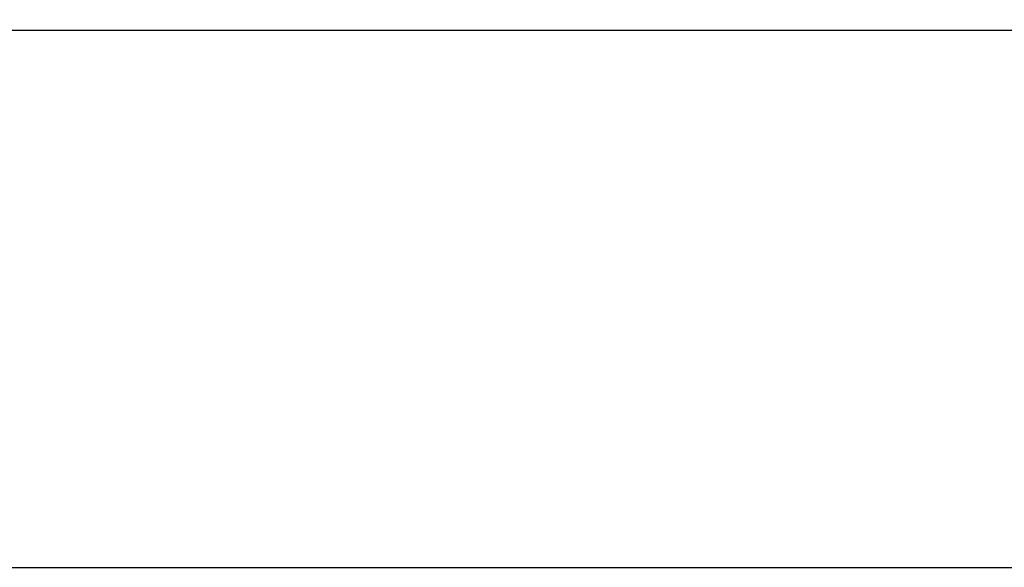
# Model space of a CAD drawing. Units: inches. Extents: x -531 to -92, y -39 to 148.
# Drawn here: x -436 to -423, y -1 to 6 of the extents above; entities that cross this region are included whole.
import ezdxf

# ---------------------------------------------------------------- set-up
doc = ezdxf.new("R2010")
doc.units = ezdxf.units.IN
doc.header["$LTSCALE"] = 13.169014
doc.header["$MEASUREMENT"] = 0
doc.header["$PDMODE"] = 3
doc.header["$PDSIZE"] = 0.3125
doc.layers.get('0').update_dxf_attribs({"linetype": 'CONTINUOUS'})
doc.layers.get('Defpoints').update_dxf_attribs({"linetype": 'CONTINUOUS'})
doc.styles.get("Standard").update_dxf_attribs({"font": 'simplex.shx', "width": 0.8})
doc.dimstyles.new('PRESENTATION', dxfattribs={"dimscale": 15, "dimtxt": 0.12, "dimasz": 0.15, "dimexe": 0.12, "dimexo": 0.06, "dimgap": 0.09, "dimtad": 0, "dimtih": 1, "dimtoh": 1, "dimzin": 4, "dimdsep": 46, "dimtxsty": 'STANDARD', "dimblk": '_FILLED', "dimcen": 0.09, "dimclrd": 256, "dimclre": 256, "dimclrt": 256, "dimadec": 0, "dimazin": 0, "dimtp": 0.01, "dimtm": 0.01, "dimtfac": 1, "dimtofl": 0, "dimtmove": 0, "dimatfit": 3, "dimldrblk": '_FILLED', "dimfxl": 1, "dimtfillclr": 256, "dimtolj": 1, "dimtzin": 4, "dimlwd": -1, "dimlwe": -1, "dimarcsym": 0})

# ---------------------------------------------------------------- blocks, each defined once
blk = doc.blocks.new('_FILLED')
at = {"color": 0, "linetype": 'ByBlock'}
blk.add_solid([(0, 0), (-1, 0.2), (-1, -0.2)], dxfattribs=at)
blk = doc.blocks.new('*D9')
at = {"transparency": 16777216}
for p, q in [((-423.277, 62.304), (-411.489, 62.304)), ((-413.289, 60.054), (-413.289, 33.022)), ((-413.289, 1.49), (-413.289, 28.522)), ((-417.016, -0.76), (-411.489, -0.76))]:
    blk.add_line(p, q, dxfattribs=at)
at = {"layer": 'Defpoints', "color": 0, "lineweight": 0, "transparency": 16777216}
for p in [(-424.177, 62.304), (-413.289, 62.304), (-417.916, -0.76)]:
    blk.add_point(p, dxfattribs=at)
at = {"transparency": 16777216, "xscale": 2.25, "yscale": 2.25, "zscale": 2.25}
for p, rotation in [((-413.289, 62.304), 90), ((-413.289, -0.76), 270)]:
    blk.add_blockref('_FILLED', p, dxfattribs=dict(at, rotation=rotation))
at = {"transparency": 16777216, "insert": (-413.289, 30.772), "char_height": 1.8, "attachment_point": 5}
blk.add_mtext('\\A1;63.06', dxfattribs=at)

msp = doc.modelspace()

# ---------------------------------------------------------------- linework, layer by layer
at = {"color": 3, "linetype": 'Continuous'}
for p, q in [((-418.676, 5.99), (-441.614, 5.99)), ((-441.812, -0.76), (-417.916, -0.76))]:
    msp.add_line(p, q, dxfattribs=at)

# ---------------------------------------------------------------- dimensions: what is measured, and where the dimension line sits
at = {"color": 7}
dim = msp.add_linear_dim(base=(-413.289, 62.304), p1=(-417.916, -0.76), p2=(-424.177, 62.304), angle=90, dimstyle='PRESENTATION', dxfattribs=at)
dim.commit()
dim.dimension.update_dxf_attribs({"geometry": '*D9', "text_midpoint": (-413.289, 30.772)})

doc.saveas('drawing.dxf')
